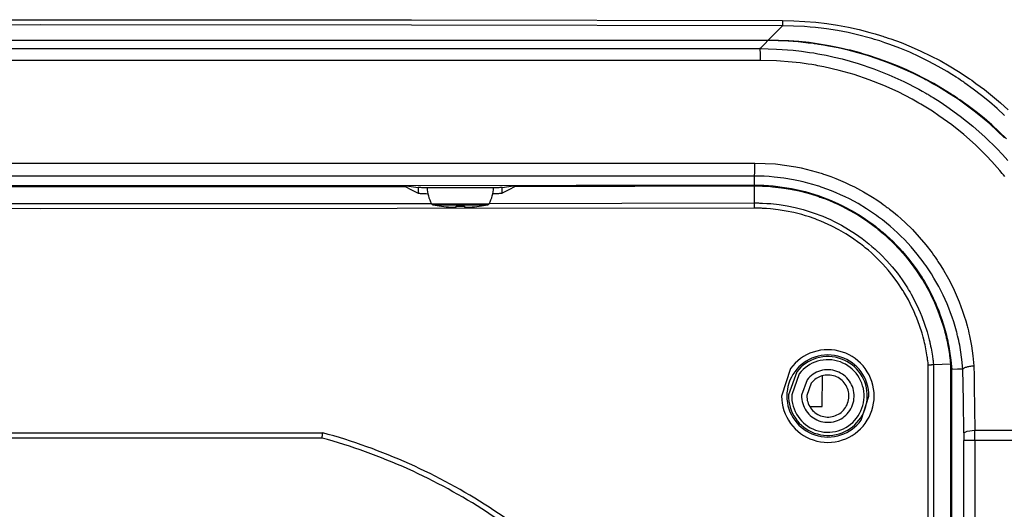
# Model space of a CAD drawing. Units: millimetres. Extents: x 131 to 267, y 5 to 119.
# Drawn here: x 171 to 174, y 87 to 89 of the extents above; entities that cross this region are included whole.
import ezdxf

# ---------------------------------------------------------------- set-up
doc = ezdxf.new("R2010")
doc.units = ezdxf.units.MM
doc.layers.add('GAIKEI', color=7, linetype='Continuous')

msp = doc.modelspace()

# ---------------------------------------------------------------- linework, layer by layer
at = {"layer": 'GAIKEI', "color": 1}
msp.add_line((173.21196712, 88.65702262), (173.21283558, 88.65702262), dxfattribs=at)
at = {"layer": 'GAIKEI'}
for points in [[(168.54594387, 88.71927478), (169.72396922, 88.72129877), (170.90199457, 88.72196626), (172.0800271, 88.72129877), (173.25805246, 88.71927478)], [(173.25805246, 88.71927478), (173.2934867, 88.7186037), (173.3286841, 88.71676991), (173.36364464, 88.71378416), (173.39836833, 88.70965722), (173.43285877, 88.70439268), (173.46711952, 88.69799772), (173.50114343, 88.69047593), (173.53493408, 88.68182013), (173.55173969, 88.67706518), (173.56848788, 88.67201955), (173.57266864, 88.67071328), (173.57683864, 88.66939266), (173.58100147, 88.66805769), (173.58515353, 88.66669759), (173.59342535, 88.66394152), (173.60165051, 88.66112443), (173.6341636, 88.6492245), (173.66604868, 88.63635563), (173.69731292, 88.62253218), (173.72795633, 88.60775416), (173.75799685, 88.59205744), (173.78744165, 88.57543485), (173.81628715, 88.55790075), (173.84454411, 88.53945155), (173.85151684, 88.5346966), (173.85844292, 88.52989858), (173.86531158, 88.52504674), (173.87212641, 88.52015542), (173.88559458, 88.5102436), (173.89885461, 88.50015234), (173.92474307, 88.47947458), (173.94980614, 88.45813652), (173.97406536, 88.43615251)]]:
    msp.add_lwpolyline(points, dxfattribs=at)
at = {"layer": 'GAIKEI', "color": 1}
for points in [[(173.25797351, 88.70265219), (172.07999122, 88.70466901), (170.90199457, 88.70534726), (169.72400511, 88.70466901), (168.54601564, 88.70265219)], [(173.21283558, 88.65702262), (173.23540813, 88.67983561), (173.25797351, 88.70265219)], [(173.25805246, 88.71927478), (173.25800939, 88.70752198), (173.25797351, 88.70265219)], [(173.96248481, 88.41799757), (173.93899356, 88.43992776), (173.91469846, 88.46121199), (173.88958874, 88.48185385), (173.86362851, 88.50183541), (173.83681059, 88.52112436), (173.83339779, 88.52348927), (173.82997423, 88.52583624), (173.82653631, 88.52817604), (173.82308763, 88.53049789), (173.8161759, 88.53509494), (173.80921753, 88.53964175), (173.7951967, 88.54855952), (173.78102157, 88.5572548), (173.75222272, 88.57395275), (173.72281022, 88.58973918), (173.69279124, 88.60459974), (173.66215142, 88.61851649), (173.63087641, 88.63148584), (173.59896262, 88.64347549), (173.58276349, 88.64910248), (173.5663957, 88.65447468), (173.56227953, 88.65578095), (173.55815259, 88.65706927), (173.55402565, 88.65833965), (173.54988795, 88.65959208), (173.54160178, 88.66203595), (173.53330125, 88.66441881), (173.49986947, 88.67322533), (173.46612547, 88.68089785), (173.43204773, 88.68744353), (173.39763984, 88.69283367), (173.38899121, 88.69399639), (173.38031747, 88.6950981), (173.37162219, 88.69612086), (173.36291256, 88.69706826), (173.34548253, 88.69874416), (173.32802379, 88.70011861), (173.2930453, 88.70198111), (173.25797351, 88.70265219)], [(173.21222551, 88.655763), (172.92356596, 88.655763), (172.77921286, 88.65575583), (172.34610333, 88.65575583), (172.05733612, 88.65575224), (171.47971559, 88.65574506), (170.32427356, 88.65574506), (169.7466602, 88.65575224), (169.45788582, 88.65575583), (169.02478346, 88.65575583), (168.88042677, 88.655763), (168.59177082, 88.655763)], [(170.61325967, 88.6569975), (171.19073307, 88.6569975), (171.47945721, 88.65700467), (172.05685883, 88.65700467), (172.34551479, 88.65700826), (172.63413486, 88.65701544), (172.92270469, 88.65701544), (173.21122428, 88.65702262)], [(170.90199457, 88.65574506), (170.90199457, 88.6569975)], [(173.18642676, 88.63031595), (173.19030608, 88.63424192), (173.19418541, 88.63816431), (173.20289504, 88.64696724), (173.21160108, 88.65577018)], [(173.21122428, 88.65702262), (173.21122428, 88.655763)], [(173.21122428, 88.65702262), (173.21196712, 88.65702262)], [(173.9625817, 88.3478181), (173.93945291, 88.37000667), (173.91573917, 88.39143086), (173.89144407, 88.41208708), (173.8665676, 88.4319825), (173.84110978, 88.45112073), (173.8150706, 88.46950893), (173.78844647, 88.48712198), (173.76124098, 88.50398142), (173.74742471, 88.51211687), (173.73344695, 88.52006571), (173.72640604, 88.52396656), (173.71932565, 88.52781717), (173.71577289, 88.52972274), (173.71220937, 88.53162113), (173.70863509, 88.53350158), (173.70505721, 88.53536409), (173.67625119, 88.54978683), (173.64714013, 88.56328371), (173.61772404, 88.57585114), (173.58802085, 88.58751063), (173.5580234, 88.59826579), (173.52773168, 88.60811302), (173.49714569, 88.61705592), (173.46626543, 88.62510165), (173.43508731, 88.63223228), (173.40361134, 88.63844781), (173.38776749, 88.64121106), (173.37183751, 88.64373747), (173.36784694, 88.64433318), (173.36384919, 88.64491454), (173.35985503, 88.64547796), (173.35585729, 88.64603061), (173.34786897, 88.64707849), (173.33987707, 88.64807972), (173.30793457, 88.6514351), (173.27600643, 88.6538359), (173.24410341, 88.65527495), (173.21222551, 88.655763)], [(173.21270638, 88.65575583), (173.2127028, 88.65702262)], [(173.9687111, 88.34423664), (173.94568638, 88.3666154), (173.92200852, 88.38828721), (173.89765959, 88.40924128), (173.87264676, 88.42948481), (173.84696645, 88.44901779), (173.82061505, 88.46782227), (173.81391865, 88.47240496), (173.80717918, 88.47695177), (173.80040023, 88.48144834), (173.79358541, 88.48588749), (173.77988038, 88.49460071), (173.76607847, 88.50308784), (173.73817678, 88.5193731), (173.70988393, 88.53476119), (173.68119634, 88.5492593), (173.65212116, 88.56287102), (173.62265124, 88.57559275), (173.59280092, 88.58743527), (173.56256303, 88.5983878), (173.53193039, 88.60845394), (173.51646693, 88.61314789), (173.50090299, 88.61761574), (173.49309052, 88.61976893), (173.48524575, 88.62186111), (173.4813126, 88.62288387), (173.47737227, 88.62389587), (173.47342836, 88.62488992), (173.46948085, 88.62586962), (173.43782186, 88.63316892), (173.40604085, 88.63948851), (173.37413783, 88.644832), (173.34211638, 88.64920655), (173.3099801, 88.65262294), (173.27771821, 88.65505604), (173.2453379, 88.65653456), (173.21283558, 88.65702262)], [(168.61756956, 88.63031595), (169.18851163, 88.63032313), (172.61550263, 88.63032312), (173.18642676, 88.63031595)], [(173.18642676, 88.63031595), (173.2392408, 88.62898815), (173.29181081, 88.62502988), (173.3180043, 88.62206566), (173.34414037, 88.6184519), (173.3571815, 88.61639202), (173.37021185, 88.61417065), (173.37671447, 88.61300075), (173.38322068, 88.6117842), (173.38971971, 88.61053177), (173.39621156, 88.60923268), (173.42201748, 88.60364516), (173.44757578, 88.59744399), (173.47290441, 88.59062198), (173.49799261, 88.58318991), (173.54745126, 88.56649196), (173.59596969, 88.54737168), (173.64354431, 88.52582906), (173.69016076, 88.50182823), (173.70166236, 88.49544404), (173.71311012, 88.48889836), (173.71596309, 88.4872404), (173.71880889, 88.48557169), (173.7216475, 88.48389579), (173.72447535, 88.48220913), (173.73011311, 88.47881427), (173.73572933, 88.4753943), (173.75790713, 88.46138065), (173.77964353, 88.44687178), (173.82181366, 88.41638986), (173.86226482, 88.38397007), (173.90101856, 88.34962677), (173.93806411, 88.3133815), (173.95594989, 88.29452319), (173.97340146, 88.27519835)], [(173.18830003, 88.59268186), (173.18761819, 88.61903326), (173.18642676, 88.63031595)], [(173.18830003, 88.59268186), (168.61569629, 88.59268187)], [(173.96360088, 88.22506144), (173.95964261, 88.2298774), (173.9556628, 88.23467541), (173.94760271, 88.24419608), (173.93944214, 88.25359473), (173.92280879, 88.27205111), (173.90576274, 88.29004815), (173.87044334, 88.32466419), (173.8334911, 88.3574536), (173.79490961, 88.38840922), (173.75467377, 88.41752746), (173.73393501, 88.43137961), (173.7127692, 88.44476166), (173.70741495, 88.44803091), (173.7020284, 88.45126786), (173.69661673, 88.4544797), (173.69117994, 88.45765923), (173.68025611, 88.46391065), (173.66927846, 88.47001493), (173.62476854, 88.49293917), (173.57935428, 88.51351644), (173.53302851, 88.53177903), (173.48580558, 88.54771978), (173.43766754, 88.56133149), (173.38861799, 88.5725783), (173.382424, 88.57381997), (173.37621206, 88.57501857), (173.37000012, 88.5761777), (173.36379177, 88.57730095), (173.35134995, 88.57942183), (173.33889019, 88.58138123), (173.31393837, 88.58482992), (173.28892554, 88.58765418), (173.23873121, 88.59142225), (173.18830003, 88.59268186)], [(168.63408808, 88.26745407), (169.20087091, 88.26745407), (169.76783318, 88.26744689), (172.03623491, 88.26744689), (172.60313618, 88.26745407), (173.16990825, 88.26745407)], [(173.16867017, 88.22596937), (173.16968575, 88.23948061), (173.16990825, 88.26745407)], [(173.16990825, 88.26745407), (173.23577417, 88.26434989), (173.30062451, 88.25510555), (173.3166765, 88.25185065), (173.33266749, 88.24821177), (173.34860464, 88.2441889), (173.36446644, 88.23977846), (173.3723758, 88.23743149), (173.38026364, 88.23498763), (173.38421114, 88.23372801), (173.38814429, 88.23244687), (173.39208103, 88.2311406), (173.3960106, 88.22981281), (173.41161042, 88.22427553), (173.42701287, 88.21839016), (173.44222512, 88.21215669), (173.45724717, 88.2055823), (173.47208261, 88.19867416), (173.48673145, 88.19143588), (173.5154657, 88.17594371), (173.54345351, 88.15912375), (173.55716571, 88.15020239), (173.57069489, 88.14095446), (173.57738053, 88.13619592), (173.5840231, 88.13136561), (173.58732824, 88.12891098), (173.59061903, 88.12644199), (173.59390263, 88.1239443), (173.59716471, 88.12143225), (173.61004793, 88.11120821), (173.62264047, 88.10073297), (173.63494593, 88.09000293), (173.64696429, 88.0790181), (173.67014332, 88.05629482), (173.69218475, 88.03256313), (173.71309936, 88.00784457), (173.73288354, 87.98212837), (173.73765284, 87.97553603), (173.74235037, 87.96888628), (173.74466505, 87.96553449), (173.74697254, 87.96217193), (173.74925851, 87.95879861), (173.75152294, 87.95540017), (173.76037253, 87.94172744), (173.76885608, 87.92791117), (173.78478247, 87.89983006), (173.79933082, 87.87118552), (173.80608464, 87.85663717), (173.81250472, 87.84196321), (173.81858029, 87.82714213), (173.82431853, 87.81217749), (173.82971585, 87.79706572), (173.83476506, 87.78182117), (173.83947695, 87.76643308), (173.8438515, 87.75089785), (173.84488503, 87.746997), (173.84590062, 87.74308538), (173.84689108, 87.73917017), (173.84786719, 87.73525496), (173.8497297, 87.72741019), (173.85150608, 87.71955466), (173.85477892, 87.70379693), (173.85767854, 87.68798897), (173.86239401, 87.65620078), (173.86563456, 87.62420446)], [(173.16873476, 88.19728177), (172.03536287, 88.19546592), (170.90199457, 88.19486303), (169.76862986, 88.19546592), (168.63526156, 88.19728177)], [(173.16867017, 88.22596937), (171.75226572, 88.22596937), (171.46888507, 88.22596219), (170.33522968, 88.22596219), (170.19352859, 88.22596937), (168.63532616, 88.22596937)], [(173.16873476, 88.19728177), (173.16867017, 88.22596937)], [(173.8307099, 87.6138584), (173.82760931, 87.64425061), (173.82313069, 87.67443467), (173.82178854, 87.68194929), (173.82036744, 87.68945313), (173.81884944, 87.69694263), (173.81724891, 87.70442136), (173.81556224, 87.71188214), (173.81378587, 87.71933216), (173.81286359, 87.72305358), (173.81192336, 87.72676783), (173.81095443, 87.73049284), (173.80997114, 87.7341999), (173.80581908, 87.74895999), (173.80134046, 87.76357652), (173.79654245, 87.77807463), (173.79141428, 87.79242561), (173.78596672, 87.80665098), (173.7801926, 87.8207364), (173.77409549, 87.83469622), (173.767679, 87.84851966), (173.75386273, 87.87576104), (173.73873302, 87.90246053), (173.73066576, 87.91560572), (173.72227192, 87.92861096), (173.72011156, 87.93184074), (173.71794402, 87.93505616), (173.71575495, 87.93825364), (173.71355153, 87.94144035), (173.70908726, 87.9477743), (173.7045548, 87.95404007), (173.68575391, 87.9785182), (173.66587284, 88.00205251), (173.65553037, 88.01346797), (173.64491876, 88.024643), (173.63403441, 88.03558477), (173.62287732, 88.0462861), (173.61145109, 88.05675058), (173.59974494, 88.06697103), (173.58777323, 88.07695463), (173.57551444, 88.08669061), (173.57241026, 88.08908424), (173.56928814, 88.09145992), (173.56615526, 88.09382483), (173.5630152, 88.09615745), (173.5566956, 88.10076526), (173.55032576, 88.10530131), (173.53745689, 88.1141186), (173.52440501, 88.1226165), (173.49777011, 88.13866132), (173.47041749, 88.15343216), (173.45647203, 88.1603403), (173.44234713, 88.16692545), (173.42804281, 88.17319122), (173.41356264, 88.1791376), (173.39889227, 88.18475024), (173.3840353, 88.19003631), (173.38029594, 88.19130668), (173.37654939, 88.19255553), (173.37279926, 88.19377567), (173.36904196, 88.19497786), (173.36152734, 88.19731048), (173.35398761, 88.19954979), (173.33888301, 88.20375568), (173.32371024, 88.20759553), (173.30847287, 88.21106933), (173.29318167, 88.21418068), (173.26241983, 88.21931244), (173.23141038, 88.22299798), (173.21581774, 88.22429348), (173.20016049, 88.22521935), (173.19231214, 88.22554591), (173.18444224, 88.22577917), (173.18050551, 88.22586171), (173.17656518, 88.22591913), (173.17458784, 88.22593707), (173.17262126, 88.22595502), (173.1716308, 88.22595502), (173.17064392, 88.22596219), (173.17014869, 88.22596937), (173.16965704, 88.22596937), (173.16916181, 88.22596937), (173.16867017, 88.22596937)], [(173.16873476, 88.19728177), (173.1982944, 88.19664658), (173.22784686, 88.194619), (173.23522511, 88.19389409), (173.24261053, 88.1930723), (173.24998519, 88.19217155), (173.25732755, 88.19117749), (173.27194409, 88.18894536), (173.28646732, 88.18637589), (173.30088289, 88.18346909), (173.31521234, 88.18023573), (173.32943412, 88.17666862), (173.3435626, 88.17276776), (173.35760496, 88.16854752), (173.37153965, 88.16399712), (173.38538463, 88.15912375), (173.39912554, 88.15391304), (173.41278032, 88.14837577), (173.42632744, 88.1424904), (173.43307049, 88.1394257), (173.43978484, 88.13627487), (173.44312228, 88.13466716), (173.44647048, 88.1330415), (173.44979715, 88.13138714), (173.45311306, 88.1297256), (173.47922401, 88.11572631), (173.50458494, 88.100532), (173.5169837, 88.09250062), (173.52920302, 88.08416421), (173.54122497, 88.07553711), (173.55306748, 88.06661216), (173.55599582, 88.06432979), (173.55891697, 88.06203306), (173.56182018, 88.05972197), (173.56470904, 88.05739294), (173.5704401, 88.05268465), (173.57611015, 88.04792252), (173.58725288, 88.03821883), (173.59812288, 88.02828906), (173.60874884, 88.01811526), (173.61910566, 88.00772615), (173.62920769, 87.99709659), (173.63905492, 87.98624454), (173.65798859, 87.96384783), (173.67588515, 87.94053602), (173.68444764, 87.92852842), (173.69274458, 87.91628757), (173.69679616, 87.91007922), (173.70077955, 87.90381704), (173.70469117, 87.89750103), (173.70852025, 87.89115272), (173.72301836, 87.86543652), (173.73622456, 87.83917484), (173.74234319, 87.82584663), (173.74815321, 87.81238922), (173.75364383, 87.79880263), (173.75881147, 87.78508325), (173.76367049, 87.77123109), (173.76820294, 87.75724975), (173.7724196, 87.74312844), (173.77630969, 87.72888154), (173.77813272, 87.72170784), (173.77988038, 87.71449826), (173.78072013, 87.7108845), (173.78154192, 87.70725997), (173.7823386, 87.70363186), (173.78311375, 87.70000374), (173.78599543, 87.68549486), (173.78851824, 87.67096087), (173.79253393, 87.64184981), (173.79516082, 87.61267415)], [(169.7441015, 88.19312254), (170.90199457, 88.19249453), (172.05988765, 88.19312254)], [(172.05988765, 88.1955341), (172.05988765, 88.19312254)], [(172.05988765, 88.19312254), (172.08085608, 88.18266882), (172.10181733, 88.17222229)], [(172.06448111, 88.19554128), (172.10181733, 88.18960208)], [(172.10199677, 88.18960208), (172.10199677, 88.17222229)], [(172.13025373, 88.18894895), (172.12351067, 88.18902431), (172.11976054, 88.18907455), (172.11629032, 88.18912479), (172.1131395, 88.18917144), (172.11032959, 88.18923245), (172.10787855, 88.18928628), (172.10582585, 88.18935088), (172.10418584, 88.18940829), (172.10298723, 88.18947289), (172.10224438, 88.18953748), (172.10199677, 88.18960208)], [(172.10199677, 88.17222229), (172.1022372, 88.17201056), (172.10295134, 88.1718096), (172.10411406, 88.17161581), (172.10570742, 88.1714292), (172.10770629, 88.17124618), (172.11008197, 88.17107034), (172.11282729, 88.17090526), (172.11590275, 88.17074736), (172.11929402, 88.17058587), (172.12296879, 88.17044232), (172.12690911, 88.17029878), (172.1310827, 88.170166), (172.13227054, 88.17013011)], [(172.13033268, 88.18960208), (172.3403292, 88.18960208)], [(172.17702808, 88.18960208), (172.19410283, 88.18995018), (172.23532915, 88.19009014), (172.27655905, 88.18995018), (172.29363739, 88.18960208)], [(172.18532861, 88.18985687), (172.18532861, 88.18960208)], [(172.28532969, 88.18960208), (172.28532969, 88.18985687)], [(172.33846311, 88.17040644), (172.34295609, 88.17055357), (172.34703637, 88.17070429), (172.35084751, 88.17086219), (172.35437515, 88.17102727), (172.3575798, 88.1712067), (172.36043277, 88.17138255), (172.36291252, 88.17156916), (172.36498317, 88.17175936), (172.366616, 88.17195673), (172.36779308, 88.17216487), (172.36848209, 88.1723766)], [(172.36848209, 88.18954466), (172.36781461, 88.18948007), (172.3666806, 88.18941547), (172.36510518, 88.18935446), (172.36310631, 88.18929705), (172.36071269, 88.18923604), (172.35795661, 88.1891858), (172.35485244, 88.18913197), (172.35142887, 88.18907814), (172.34771822, 88.18903149), (172.34374559, 88.18898483), (172.34042969, 88.18894895)], [(172.36848209, 88.18954466), (172.41077423, 88.19626978)], [(172.36848209, 88.1723766), (172.36848209, 88.18954466)], [(172.36848209, 88.1723766), (172.36866153, 88.17246273), (172.36884455, 88.17255603)], [(172.36884455, 88.17255603), (172.38981298, 88.18305999), (172.41077423, 88.19356394)], [(172.41077423, 88.19356394), (172.41077423, 88.19595756)], [(172.41077423, 88.19356394), (172.78973117, 88.19416324), (173.1686917, 88.19490609)], [(173.16880295, 88.14077861), (173.1687527, 88.16784056), (173.1686917, 88.19490609)], [(173.1686917, 88.19489533), (173.17594793, 88.19485944), (173.18318981, 88.19476613), (173.18680716, 88.1946836), (173.19042451, 88.19458311), (173.19403468, 88.19445392), (173.19763768, 88.19430679), (173.21202454, 88.19350652), (173.22636116, 88.1923761), (173.25485857, 88.18913197), (173.28314065, 88.18458875), (173.31120382, 88.17875003), (173.33904091, 88.17160504), (173.35287872, 88.16753552), (173.3666591, 88.16313944), (173.37010061, 88.1619839), (173.37352776, 88.160814), (173.37695491, 88.15962257), (173.38038206, 88.15840961), (173.38718972, 88.15592986), (173.39396507, 88.15337833), (173.407383, 88.14804561), (173.42063585, 88.14241862), (173.43372722, 88.13649736), (173.44666427, 88.13029619), (173.47205032, 88.1170254), (173.49679759, 88.10259547), (173.52090608, 88.08701), (173.54436503, 88.07025822), (173.55013198, 88.06588367), (173.55585227, 88.06143734), (173.55869806, 88.05918726), (173.56153309, 88.05691565), (173.56435017, 88.05463687), (173.5671529, 88.05232937), (173.57821309, 88.0429989), (173.58902208, 88.03343876), (173.60989362, 88.01366176), (173.6297711, 87.99299836), (173.6486653, 87.97146293), (173.66657262, 87.94905545), (173.6834823, 87.9257544), (173.69939434, 87.90157055), (173.70320188, 87.89539091), (173.70693766, 87.88918256), (173.71058731, 87.88293832), (173.71416877, 87.87666538), (173.72108767, 87.864019), (173.72769077, 87.85124703), (173.73999263, 87.82532986), (173.75106359, 87.7989067), (173.76091083, 87.7719883), (173.76953792, 87.74456749), (173.77339571, 87.7306615), (173.77693411, 87.71664068), (173.77777385, 87.71310946), (173.77859206, 87.70957824), (173.77938515, 87.70603625), (173.7801603, 87.70248708), (173.78165676, 87.69538516), (173.78305992, 87.68826529), (173.7856258, 87.67398968), (173.78785076, 87.65966023), (173.78835675, 87.65607159), (173.78884122, 87.65247936), (173.78930416, 87.64887637), (173.78973838, 87.64527696), (173.79054583, 87.63806379), (173.79129226, 87.63084344)], [(169.6605974, 88.13908478), (172.14342045, 88.13908478)], [(172.14389056, 88.13799024), (172.32677132, 88.13799024)], [(172.14841225, 88.13472817), (172.32224963, 88.13472817)], [(172.32731679, 88.13931804), (173.16880295, 88.14077861)], [(173.16850868, 88.14076785), (173.16850868, 88.14064942), (173.16850868, 88.1403731), (173.16850868, 88.13994964), (173.16850868, 88.13866132), (173.16850868, 88.13780722), (173.16850868, 88.13683111), (173.16850509, 88.13573298), (173.16850509, 88.1345272), (173.16849791, 88.13322811), (173.16849791, 88.13183931), (173.16849791, 88.13038232), (173.16849073, 88.12886432), (173.16849073, 88.1257135), (173.16848715, 88.1241022)], [(173.16850868, 88.14076785), (173.17512613, 88.14073555), (173.18172205, 88.14065301), (173.18501284, 88.14058483), (173.18830721, 88.14049511), (173.19159441, 88.14037669), (173.1948816, 88.14024391), (173.20798732, 88.13952618), (173.2210428, 88.13850342), (173.24700303, 88.13557508), (173.27276589, 88.13145891), (173.29833137, 88.12616567), (173.32369588, 88.11968817), (173.33630278, 88.11600263), (173.34886303, 88.11201565), (173.35198873, 88.11096777), (173.35511803, 88.10990912), (173.35824732, 88.10882894), (173.36136226, 88.10772364), (173.36757061, 88.10546997), (173.37374308, 88.10315889), (173.38597317, 88.0983214), (173.39805612, 88.09321835), (173.40999194, 88.08784257), (173.42178781, 88.08221199), (173.44492737, 88.07016492), (173.46749633, 88.05706279), (173.48948035, 88.04291636), (173.51087942, 88.02771129), (173.51613678, 88.02374225), (173.52135107, 88.01970503), (173.52653666, 88.01559963), (173.531672, 88.0114368), (173.54176685, 88.00295325), (173.55163203, 87.99426874), (173.57069489, 87.97630041), (173.588857, 87.95753182), (173.60611837, 87.93795937), (173.62248616, 87.91759383), (173.63794962, 87.89642802), (173.65250515, 87.87445477), (173.65425999, 87.87164846), (173.6559969, 87.86883855), (173.65771227, 87.86601788), (173.65941687, 87.86319003), (173.66276507, 87.85751639), (173.66604509, 87.85180686), (173.67238263, 87.84030526), (173.67845102, 87.82869242), (173.68422515, 87.81696474), (173.68972654, 87.80512222), (173.69495519, 87.79316128), (173.69990033, 87.78109268), (173.70896524, 87.75660738), (173.71691408, 87.73166632), (173.72047043, 87.71902713), (173.72375403, 87.70626592), (173.72452918, 87.70306126), (173.72528638, 87.69984584), (173.72602205, 87.69662324), (173.72674696, 87.69339705), (173.72813218, 87.68693032), (173.72944562, 87.68044564), (173.73067293, 87.67394662), (173.73183565, 87.66743323), (173.73291942, 87.66090549), (173.73392424, 87.65436699), (173.73440153, 87.65109774), (173.7348537, 87.64781772), (173.73528793, 87.64454129), (173.7357078, 87.64126127), (173.736465, 87.63469406), (173.73716479, 87.62811608)], [(173.16848715, 88.12412014), (170.90179361, 88.12170499), (168.63511084, 88.12412014)], [(172.17532706, 88.13027825), (172.17532706, 88.13047563)], [(172.17532706, 88.13028184), (172.1754419, 88.13046486)], [(172.20533169, 88.12746475), (172.20696811, 88.12736786), (172.20857224, 88.12727097), (172.2093725, 88.12723149), (172.21015842, 88.12718843), (172.21094074, 88.12715613), (172.21170512, 88.12712383), (172.21318005, 88.12707359), (172.21457603, 88.12703771), (172.2152507, 88.12702694), (172.21589665, 88.12701259), (172.21652108, 88.127009), (172.21710961, 88.127009), (172.21820415, 88.12701259), (172.21918026, 88.12703771), (172.21940276, 88.1270413), (172.21962166, 88.12705565), (172.21982622, 88.12706642), (172.22002718, 88.12707359), (172.22039681, 88.12709512), (172.22072696, 88.12712383), (172.22101764, 88.12715613), (172.22127962, 88.12718843), (172.22149493, 88.12723149), (172.22167078, 88.12727097), (172.22191839, 88.12736786), (172.22200093, 88.12746475)], [(172.22200093, 88.12746475), (172.22200093, 88.12871719), (172.22200093, 88.13047563)], [(172.22200093, 88.13047563), (172.23532915, 88.13027825), (172.24866454, 88.13047563)], [(172.24866454, 88.13047563), (172.24866454, 88.12871719), (172.24866454, 88.12746475)], [(172.24866454, 88.12746475), (172.24874349, 88.12736786), (172.24898393, 88.12727097), (172.24915977, 88.12723149), (172.24937509, 88.12718843), (172.24963706, 88.12715613), (172.24992774, 88.12712383), (172.25062752, 88.12707359), (172.25146368, 88.12703771), (172.25193379, 88.12702694), (172.25243979, 88.12701259), (172.2529745, 88.127009), (172.25353791, 88.127009), (172.2547437, 88.12701259), (172.25606073, 88.12703771), (172.25640165, 88.1270413), (172.25675692, 88.12705565), (172.25710861, 88.12706642), (172.25746747, 88.12707359), (172.25820315, 88.12709512), (172.25894241, 88.12712383), (172.25969961, 88.12715613), (172.26047834, 88.12718843), (172.26126426, 88.12723149), (172.2620717, 88.12727097), (172.26369377, 88.12736786), (172.2653266, 88.12746475)], [(172.29522716, 88.13046486), (172.29532764, 88.13028184)], [(172.29533123, 88.13047563), (172.29533123, 88.13027825)], [(173.72050631, 87.62726198), (173.71982088, 87.63363541), (173.71907086, 87.64000525), (173.71866534, 87.64318478), (173.71823829, 87.64636432), (173.71778971, 87.64953309), (173.71732678, 87.65270545), (173.71528484, 87.66535182), (173.71295222, 87.67795513), (173.71167467, 87.68423525), (173.71032534, 87.6905082), (173.70890065, 87.69675961), (173.70740059, 87.70299308), (173.70421029, 87.71535595), (173.70074725, 87.72761116), (173.69300297, 87.75178783), (173.68418208, 87.77552311), (173.67937331, 87.78722926), (173.6742882, 87.79882416), (173.66894112, 87.81030781), (173.66332131, 87.82168021), (173.65742876, 87.83293778), (173.65126348, 87.8440841), (173.64807676, 87.84961779), (173.64482545, 87.85512276), (173.64317109, 87.8578609), (173.64150237, 87.86059544), (173.63981571, 87.86332281), (173.63811111, 87.86603941), (173.62397545, 87.88734158), (173.60896057, 87.90785785), (173.59306648, 87.92759537), (173.57630394, 87.94656134), (173.55867653, 87.96475217), (173.5401735, 87.98216784), (173.53059541, 87.9905868), (173.52079483, 87.99880837), (173.5158138, 88.00284201), (173.51078611, 88.00682181), (173.50571895, 88.01073343), (173.50061949, 88.01457686), (173.47985561, 88.02931183), (173.45852114, 88.04302402), (173.43662684, 88.05571705), (173.41417271, 88.06739449), (173.40273212, 88.07284922), (173.39114799, 88.07804916), (173.3794239, 88.0829979), (173.36756344, 88.08768467), (173.36157399, 88.08993115), (173.35555225, 88.09210587), (173.35252344, 88.09317529), (173.34949822, 88.09422317), (173.34646222, 88.09525311), (173.34342265, 88.09626152), (173.33124639, 88.10012648), (173.31900912, 88.10370077), (173.29440898, 88.10997372), (173.26961147, 88.11510189), (173.24462017, 88.11908169), (173.21943868, 88.1219203), (173.20677436, 88.12291077), (173.19406339, 88.12360338), (173.19087668, 88.12373257), (173.18768997, 88.12384382), (173.18449607, 88.12393353), (173.18129859, 88.12399813), (173.17490005, 88.12408067), (173.16848715, 88.1241022)], [(173.72050631, 87.62726198), (173.72070728, 87.62726916), (173.72090824, 87.62727992), (173.72110562, 87.62729069), (173.72130658, 87.62730504), (173.7217121, 87.62732299), (173.72211402, 87.62734452), (173.72291788, 87.62738758), (173.72371815, 87.62742706), (173.72528279, 87.62750242), (173.72678643, 87.62758496), (173.72752211, 87.62762084), (173.72824342, 87.62765673), (173.72895039, 87.62769262), (173.7296394, 87.6277285), (173.73093849, 87.6277931), (173.73212992, 87.62785769), (173.73269693, 87.6278864), (173.73323163, 87.62791511), (173.73374122, 87.62794023), (173.73421133, 87.62796176), (173.73505825, 87.62800842), (173.73577598, 87.6280443), (173.73608102, 87.62805507), (173.73634658, 87.62807301), (173.73658343, 87.62808737), (173.73677003, 87.62809096), (173.73704636, 87.6281089), (173.73716479, 87.62811608)], [(173.72050631, 83.02838579), (173.72050631, 87.62726198)], [(173.73716479, 87.62811608), (173.73716478, 83.02838579)], [(173.73716479, 87.62811608), (173.76422673, 87.62948694), (173.79129226, 87.63084344)], [(173.79129226, 87.63084344), (173.79129226, 83.02838579)], [(173.83072784, 87.61384405), (173.81294612, 87.61326269), (173.79516082, 87.61267415)], [(173.79516082, 83.02838579), (173.79516082, 87.61267415)], [(173.8307099, 87.6138584), (173.83098981, 87.61467303), (173.83159271, 87.615502), (173.83251499, 87.61634533), (173.8337423, 87.61717431), (173.83526747, 87.61800329), (173.83707256, 87.61880355), (173.8391468, 87.6195787), (173.84146147, 87.62031437), (173.84399864, 87.62101416), (173.84672959, 87.62166011), (173.84963639, 87.62225224), (173.85267597, 87.62278336), (173.8558268, 87.62324629), (173.85906017, 87.62364104), (173.86234018, 87.62396402), (173.86563456, 87.62420446)], [(173.8334265, 87.41142673), (173.83208076, 87.51264078), (173.83073861, 87.61385123)], [(173.86570633, 87.62420446), (173.86613338, 87.59189233), (173.86656402, 87.55958379), (173.86749347, 87.4896017), (173.86841934, 87.41962319)], [(173.38366208, 87.49505284), (173.38451618, 87.5927249)], [(173.34426956, 87.49505284), (173.38366208, 87.49505284)], [(173.8334265, 87.41142673), (173.84437903, 87.41722598), (173.86841934, 87.41962319)], [(173.86841934, 87.41962319), (174.03001227, 87.41968779), (174.19157291, 87.41975956)], [(173.86863825, 87.38683378), (173.86862031, 87.39511636), (173.86858083, 87.40334153), (173.86855571, 87.40743617), (173.86851624, 87.41151645), (173.86847317, 87.41558597), (173.86841934, 87.41962319)], [(170.00534023, 87.411721), (171.79864891, 87.411721)], [(171.7964096, 87.39505894), (170.00758672, 87.39505894)], [(171.7964096, 87.39505894), (171.79642037, 87.3951343), (171.79645266, 87.39537474), (171.7964742, 87.39555776), (171.79651008, 87.39577667), (171.79654597, 87.39603505), (171.79658544, 87.39633291), (171.79667516, 87.39703269), (171.79679358, 87.39787603), (171.796851, 87.39834973), (171.79692278, 87.39885572), (171.79699096, 87.39939043), (171.79706991, 87.39996103), (171.7972314, 87.40116681), (171.79741083, 87.40248025), (171.79750414, 87.40317286), (171.79760462, 87.40388341), (171.79769792, 87.40461191), (171.7977984, 87.40535475), (171.79789889, 87.40611196), (171.79800296, 87.40688352), (171.79811062, 87.40766943), (171.79821469, 87.40846969), (171.79832593, 87.40927714), (171.79843359, 87.41009176), (171.79849101, 87.41049728), (171.79854484, 87.41090279), (171.79857355, 87.41111093), (171.79859867, 87.41131549), (171.79862738, 87.41151645), (171.79864891, 87.411721)], [(173.8334265, 87.41142673), (173.83346239, 87.40839433), (173.83349469, 87.40534758), (173.83351981, 87.40228288), (173.83354134, 87.39921459), (173.83357722, 87.3930493), (173.8335844, 87.38683378)], [(173.8335844, 83.02838579), (173.8335844, 87.38683378)], [(173.86863825, 87.38683378), (173.8335844, 87.38683378)], [(174.19182411, 87.38696655), (174.03024554, 87.38690196), (173.86863825, 87.38683378)], [(173.86863825, 87.38683378), (173.86863825, 83.02838579)]]:
    msp.add_lwpolyline(points, dxfattribs=at)
for points in [[(172.13033268, 88.18960208, 0.1291873117), (172.14389056, 88.13799024)], [(172.32677132, 88.13799024, 0.1291873117), (172.3403292, 88.18960208)], [(172.14389056, 88.13799024, 0.2190026045), (172.14841225, 88.13472817)], [(172.14841225, 88.13472817, 0.0152813453), (172.17532706, 88.13027825)], [(172.29533123, 88.13028184, 0.0153922599), (172.32224963, 88.13472817)], [(172.32224963, 88.13472817, 0.2189092228), (172.32677132, 88.13799024)], [(172.17532706, 88.13047563, 0.0165794582), (172.20533169, 88.12746475)], [(172.26533378, 88.12746475, 0.0165913042), (172.29533123, 88.13047563)], [(173.16199529, 85.75267775, 0.0387800156), (173.11529407, 86.03855977, 0.0382689999), (173.02684067, 86.30902415, 0.0377906973), (172.89979731, 86.56026765, 0.0375086761), (172.73732624, 86.78848704, 0.0375086234), (172.5425897, 86.9898791, 0.0377905408), (172.31874992, 87.16064059, 0.0382687457), (172.06896914, 87.29696828, 0.0387796771), (171.7964096, 87.39505894)], [(173.17866453, 85.75338471, 0.0388313004), (173.13156038, 86.04221742, 0.0383187596), (173.04221962, 86.31545438, 0.0378386228), (172.91384658, 86.5692448, 0.0375554834), (172.7496456, 86.79973788, 0.0375555657), (172.55282101, 87.00308284, 0.037838853), (172.32657714, 87.17542888, 0.0383190875), (172.07411833, 87.3129252, 0.0388316462), (171.79864891, 87.411721)]]:
    msp.add_lwpolyline(points, format="xyb", dxfattribs=at)
for points in [[(173.25504159, 87.52839132, 0.1594609537), (173.28339461, 87.44159616, 0.1554671004), (173.35554789, 87.38892122, 0.162072392), (173.44845081, 87.38892122, 0.1554627475), (173.52060443, 87.44159616, 0.1594641033), (173.54895849, 87.52839132, 0.1594692979), (173.52060443, 87.61518086, 0.1554584658), (173.44845081, 87.66785431, 0.1620705753), (173.35554789, 87.66785431, 0.1554628187), (173.28339461, 87.61518086)], [(173.53229284, 87.52839132, 0.1594696519), (173.50715306, 87.60533931, 0.1554519991), (173.44318153, 87.65204143, 0.1620813077), (173.36081679, 87.65204143, 0.1554529482), (173.29684366, 87.60533931, 0.1594714281), (173.27170365, 87.52839132, 0.1594733811), (173.29684366, 87.45144023, 0.1554581546), (173.36081679, 87.40474052, 0.1620669639), (173.44318153, 87.40474052, 0.1554572058), (173.50715306, 87.45144023)], [(173.27705431, 87.53217734, 0.1594534608), (173.29892527, 87.45765751, 0.155465115), (173.35891139, 87.4110147, 0.1620674831), (173.43789736, 87.40862145, 0.1554662751), (173.50059954, 87.45154522, 0.1594749571), (173.52694218, 87.52460531, 0.1594541699), (173.50507144, 87.5991241, 0.1554570933), (173.44508693, 87.64576657, 0.162081606), (173.36610234, 87.64815947, 0.1554523092), (173.30339821, 87.60523484)], [(173.28704868, 87.5318723, 0.1594737464), (173.30717091, 87.46331467, 0.1554538703), (173.36236077, 87.4204044, 0.1620643666), (173.43502493, 87.41820097, 0.1554620256), (173.49271024, 87.45768969, 0.1594732987), (173.51694781, 87.52490316, 0.1594652654), (173.49682558, 87.59346332, 0.1554531713), (173.44163572, 87.6363775, 0.1620949403), (173.36897328, 87.63857817, 0.1554412958), (173.31128883, 87.59908624)], [(173.31870408, 87.53091414, 0.159452801), (173.33328465, 87.48123373, 0.1554658704), (173.37327486, 87.45013893, 0.1620660494), (173.42593019, 87.44854305, 0.1554611145), (173.46773149, 87.47715801, 0.1594814601), (173.4852924, 87.52586133, 0.159452801), (173.47071184, 87.57554173, 0.1554658704), (173.43072163, 87.60663654, 0.1620575522), (173.37806802, 87.60823414, 0.1554688511), (173.33626758, 87.57962004)], [(173.33536256, 87.53040814, 0.1594767936), (173.34702679, 87.49066477, 0.1554387641), (173.37902053, 87.46578767, 0.1621169137), (173.42114432, 87.46451201, 0.1554294957), (173.45458431, 87.48740605, 0.1594404675), (173.46863393, 87.52636733, 0.1594995525), (173.45697125, 87.56611173, 0.1554514255), (173.4249763, 87.59098917, 0.1620856182), (173.38285355, 87.59226655, 0.1554520995), (173.34941321, 87.56937303)]]:
    msp.add_lwpolyline(points, format="xyb", close=True, dxfattribs=at)

doc.saveas('drawing.dxf')
